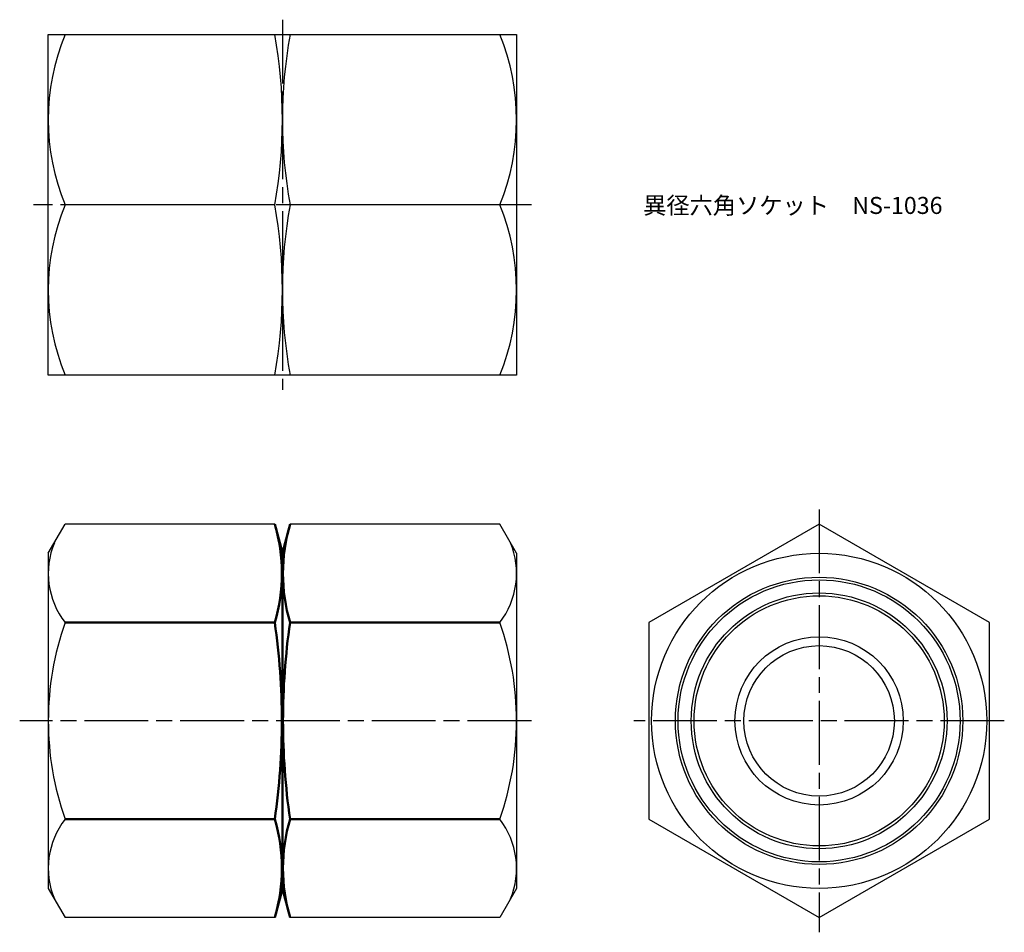
# Model space of a CAD drawing. Units: millimetres. Extents: x 260.6 to 353.1, y 198.7 to 284.4.
import ezdxf

# ---------------------------------------------------------------- set-up
doc = ezdxf.new("R2010")
doc.units = ezdxf.units.MM
doc.header["$LTSCALE"] = 0.5
doc.linetypes.add('AM_ISO08W050', pattern=[18, 12, -1.5, 3, -1.5])
for name, color, linetype, lineweight in [('AM_0', 7, 'Continuous', 50), ('AM_4', 3, 'Continuous', 25), ('AM_7', 4, 'AM_ISO08W050', 25)]:
    doc.layers.add(name, color=color, linetype=linetype, lineweight=lineweight)
doc.styles.get("Standard").update_dxf_attribs({"font": 'ISOCP.SHX', "bigfont": 'EXTFONT.SHX'})

msp = doc.modelspace()

# ---------------------------------------------------------------- linework, layer by layer
for p, q in [((263.286, 251.032), (263.286, 283.032)), ((263.286, 283.032), (307.286, 283.032)), ((307.286, 283.032), (307.286, 251.032)), ((284.569, 267.032), (264.859, 267.032)), ((305.712, 267.032), (286.003, 267.032)), ((307.286, 251.032), (263.286, 251.032)), ((263.286, 234.282), (264.859, 237.007)), ((284.569, 237.007), (264.859, 237.007)), ((305.712, 237.007), (286.003, 237.007)), ((307.286, 234.282), (305.712, 237.007)), ((263.286, 234.282), (263.286, 202.782)), ((307.286, 234.282), (307.286, 202.782)), ((263.286, 202.782), (264.859, 200.057)), ((307.286, 202.782), (305.712, 200.057)), ((284.569, 200.057), (264.859, 200.057)), ((305.712, 200.057), (286.003, 200.057))]:
    msp.add_line(p, q)
at = {"color": 0}
msp.add_lwpolyline([(319.716, 209.294), (335.716, 200.057), (351.716, 209.294), (351.716, 227.769), (335.716, 237.007), (319.716, 227.769)], close=True, dxfattribs=at)
msp.add_circle((335.716, 218.532), 15.75, dxfattribs=at)
for radius in [13.5, 12.022, 11.75, 7.069]:
    msp.add_circle((335.716, 218.532), radius)
for centre, radius, start, end in [((284.411, 275.032), 21.125, 157.74673, 202.25327), ((240.286, 275.032), 45, 349.75966, 10.24034), ((330.286, 275.032), 45, 169.75966, 190.24034), ((286.161, 275.032), 21.125, 337.74673, 22.25327), ((284.411, 259.032), 21.125, 157.74673, 202.25327), ((240.286, 259.032), 45, 349.75966, 10.24034), ((330.286, 259.032), 45, 169.75966, 190.24034), ((286.161, 259.032), 21.125, 337.74673, 22.25327), ((270.852, 232.388), 7.566, 157.62293, 217.62293), ((299.72, 232.388), 7.566, 322.37707, 22.37707), ((291.19, 218.532), 27.904, 160.66766, 180), ((279.382, 218.532), 27.904, 360, 19.33234), ((291.19, 218.532), 27.904, 180, 199.33234), ((279.382, 218.532), 27.904, 340.66766, 0), ((270.852, 204.675), 7.566, 142.37707, 202.37707), ((299.72, 204.675), 7.566, 337.62293, 37.62293)]:
    msp.add_arc(centre, radius, start, end)
at = {"layer": 'AM_0'}
for p, q in [((285.286, 234.332), (284.569, 237.007)), ((285.286, 234.332), (286.003, 237.007)), ((285.286, 234.332), (285.286, 218.532)), ((284.569, 227.769), (264.859, 227.769)), ((286.003, 227.769), (305.712, 227.769)), ((285.286, 202.732), (285.286, 218.532)), ((284.569, 209.294), (264.859, 209.294)), ((286.003, 209.294), (305.712, 209.294)), ((285.286, 202.732), (284.569, 200.057)), ((285.286, 202.732), (286.003, 200.057))]:
    msp.add_line(p, q, dxfattribs=at)
for centre, radius, start, end in [((268.818, 232.388), 16.415, 343.65711, 16.34289), ((301.754, 232.388), 16.415, 163.65711, 196.34289), ((220.569, 218.532), 64.663, 360, 8.21321), ((350.003, 218.532), 64.663, 171.78679, 180), ((220.569, 218.532), 64.663, 351.78679, 0), ((350.003, 218.532), 64.663, 180, 188.21321), ((268.818, 204.675), 16.415, 343.65711, 16.34289), ((301.754, 204.675), 16.415, 163.65711, 196.34289)]:
    msp.add_arc(centre, radius, start, end, dxfattribs=at)
at = {"layer": 'AM_4'}
for radius in [13.251, 7.91]:
    msp.add_circle((335.716, 218.532), radius, dxfattribs=at)
at = {"layer": 'AM_7'}
for p, q in [((285.286, 284.429), (285.286, 249.635)), ((308.683, 267.032), (261.889, 267.032)), ((335.716, 238.404), (335.716, 198.66)), ((308.683, 218.532), (260.6, 218.532)), ((353.113, 218.532), (318.319, 218.532))]:
    msp.add_line(p, q, dxfattribs=at)

# ---------------------------------------------------------------- texts
at = {"layer": 'AM_0', "insert": (319.18, 267.773), "char_height": 1.6, "attachment_point": 1}
msp.add_mtext_dynamic_manual_height_columns('{\\fMS Gothic|b0|i0|c128|p49;異径六角ソケット\u3000NS-1036}', width=35.47106, gutter_width=7.5, heights=[2.308], dxfattribs=at)

doc.saveas('drawing.dxf')
